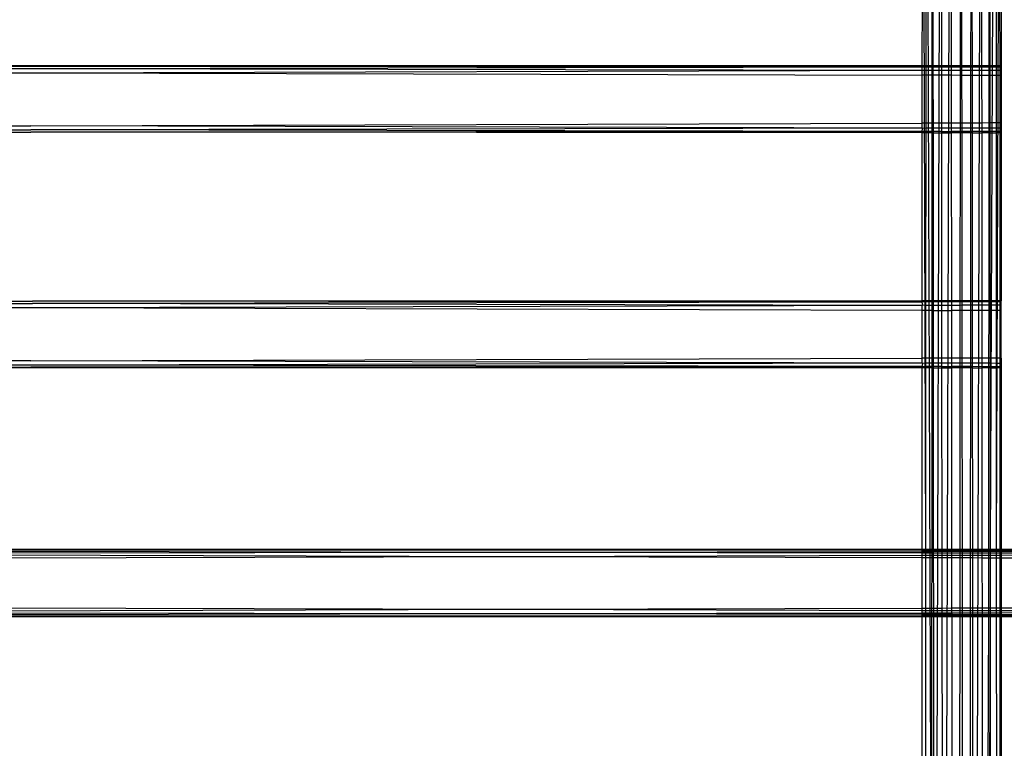
# Model space of a CAD drawing. Extents: x -54 to 54, y -35 to 26.
# Drawn here: x 46 to 48, y 4 to 6 of the extents above; entities that cross this region are included whole.
import ezdxf

# ---------------------------------------------------------------- set-up
doc = ezdxf.new("R2010")
doc.units = 0
doc.header["$MEASUREMENT"] = 0
doc.layers.get('0').update_dxf_attribs({"linetype": 'CONTINUOUS'})

msp = doc.modelspace()

# ---------------------------------------------------------------- linework, layer by layer
for p, q in [((48.0349, 6.8514), (48.0417, 4.7013)), ((48.0424, 6.8514), (48.0526, 3.7888)), ((48.0702, 6.8514), (48.0576, 2.4513)), ((48.0883, 6.8514), (48.0741, 1.9763)), ((48.1452, 6.8514), (48.131, 1.9763)), ((48.1799, 6.8513), (48.1732, 4.7013)), ((48.1672, 5.9519), (48.1618, 4.7013)), ((48.0355, 5.7725), (48.0348, 5.6013)), ((48.042, 5.7726), (48.0419, 5.6013)), ((48.0536, 5.7729), (48.0536, 5.6013)), ((48.0554, 5.7729), (48.0555, 5.6013)), ((48.0711, 5.7733), (48.0712, 5.6013)), ((48.0892, 5.7737), (48.0894, 5.6013)), ((48.1062, 5.7741), (48.1061, 5.6013)), ((48.1087, 5.7742), (48.1088, 5.6013)), ((48.1256, 5.7746), (48.1255, 5.6013)), ((48.128, 5.7746), (48.1281, 5.6013)), ((48.1459, 5.775), (48.146, 5.6013)), ((48.1595, 5.7753), (48.1594, 5.6013)), ((48.1612, 5.7754), (48.1613, 5.6013)), ((48.1729, 5.7756), (48.1729, 5.6013)), ((48.1801, 5.6013), (48.18, 5.7758)), ((48.1823, 5.7759), (48.1824, 5.6013)), ((45.6176, 5.5998), (46.381, 5.6003)), ((45.6176, 5.5974), (46.3809, 5.5961)), ((45.6176, 5.5947), (46.3809, 5.5961)), ((45.6176, 5.5901), (46.3807, 5.588)), ((45.6176, 5.5859), (46.3807, 5.588)), ((45.6197, 5.6013), (46.381, 5.6003)), ((45.6197, 5.6013), (48.0326, 5.6013)), ((46.3807, 5.588), (48.0326, 5.5932)), ((46.3807, 5.588), (48.0348, 5.5834)), ((46.3809, 5.5961), (48.0326, 5.5993)), ((46.3809, 5.5961), (48.0326, 5.5932)), ((46.381, 5.6003), (48.0326, 5.6013)), ((46.381, 5.6003), (48.0326, 5.5993)), ((48.0326, 5.6013), (48.0348, 5.6013)), ((48.0326, 5.5993), (48.0348, 5.5993)), ((48.0326, 5.5932), (48.0348, 5.5932)), ((48.0348, 5.6013), (48.0419, 5.6013)), ((48.0348, 5.6013), (48.0348, 5.5993)), ((48.0348, 5.5993), (48.0419, 5.5993)), ((48.0348, 5.5993), (48.0348, 5.5932)), ((48.0348, 5.5932), (48.0419, 5.5932)), ((48.0348, 5.5932), (48.0348, 5.5834)), ((48.0419, 5.6013), (48.0419, 5.5993)), ((48.0419, 5.6013), (48.0536, 5.6013)), ((48.0419, 5.5993), (48.0419, 5.5932)), ((48.0419, 5.5993), (48.0536, 5.5993)), ((48.0419, 5.5932), (48.0419, 5.5834)), ((48.0419, 5.5932), (48.0536, 5.5932)), ((48.0536, 5.5932), (48.0535, 5.5834)), ((48.0536, 5.6013), (48.0555, 5.6013)), ((48.0536, 5.6013), (48.0536, 5.5993)), ((48.0536, 5.5993), (48.0555, 5.5993)), ((48.0536, 5.5993), (48.0536, 5.5932)), ((48.0536, 5.5932), (48.0555, 5.5932)), ((48.0555, 5.6013), (48.0555, 5.5993)), ((48.0555, 5.6013), (48.0712, 5.6013)), ((48.0555, 5.5993), (48.0555, 5.5932)), ((48.0555, 5.5993), (48.0712, 5.5993)), ((48.0555, 5.5932), (48.0555, 5.5834)), ((48.0555, 5.5932), (48.0712, 5.5931)), ((48.0712, 5.6013), (48.0712, 5.5993)), ((48.0712, 5.6013), (48.0894, 5.6013)), ((48.0712, 5.5993), (48.0712, 5.5931)), ((48.0712, 5.5993), (48.0894, 5.5993)), ((48.0712, 5.5931), (48.0712, 5.5833)), ((48.0712, 5.5931), (48.0894, 5.5931)), ((48.0894, 5.6013), (48.1061, 5.6013)), ((48.0894, 5.6013), (48.0894, 5.5993)), ((48.0894, 5.5993), (48.1061, 5.5992)), ((48.0894, 5.5993), (48.0894, 5.5931)), ((48.0894, 5.5931), (48.1061, 5.5931)), ((48.0894, 5.5931), (48.0894, 5.5833)), ((48.1061, 5.5931), (48.106, 5.5832)), ((48.1061, 5.6013), (48.1088, 5.6013)), ((48.1061, 5.6013), (48.1061, 5.5992)), ((48.1061, 5.5992), (48.1088, 5.5992)), ((48.1061, 5.5992), (48.1061, 5.5931)), ((48.1061, 5.5931), (48.1088, 5.5931)), ((48.1088, 5.6013), (48.1255, 5.6013)), ((48.1088, 5.6013), (48.1088, 5.5992)), ((48.1088, 5.5992), (48.1255, 5.5992)), ((48.1088, 5.5992), (48.1088, 5.5931)), ((48.1088, 5.5931), (48.1255, 5.5931)), ((48.1088, 5.5931), (48.1088, 5.5832)), ((48.1255, 5.6013), (48.1281, 5.6013)), ((48.1255, 5.6013), (48.1255, 5.5992)), ((48.1255, 5.5992), (48.1281, 5.5992)), ((48.1255, 5.5992), (48.1255, 5.5931)), ((48.1255, 5.5931), (48.1281, 5.593)), ((48.1255, 5.5931), (48.1255, 5.5832)), ((48.1281, 5.6013), (48.1281, 5.5992)), ((48.1281, 5.6013), (48.146, 5.6013)), ((48.1281, 5.5992), (48.1281, 5.593)), ((48.1281, 5.5992), (48.146, 5.5992)), ((48.1281, 5.593), (48.1281, 5.5832)), ((48.1281, 5.593), (48.146, 5.593)), ((48.146, 5.6013), (48.1594, 5.6013)), ((48.146, 5.6013), (48.146, 5.5992)), ((48.146, 5.5992), (48.1594, 5.5992)), ((48.146, 5.5992), (48.146, 5.593)), ((48.146, 5.593), (48.1594, 5.593)), ((48.146, 5.593), (48.146, 5.5831)), ((48.1594, 5.6013), (48.1613, 5.6013)), ((48.1594, 5.6013), (48.1594, 5.5992)), ((48.1594, 5.5992), (48.1613, 5.5992)), ((48.1594, 5.5992), (48.1594, 5.593)), ((48.1594, 5.593), (48.1613, 5.593)), ((48.1594, 5.593), (48.1594, 5.5831)), ((48.1613, 5.6013), (48.1613, 5.5992)), ((48.1613, 5.6013), (48.1729, 5.6013)), ((48.1613, 5.5992), (48.1613, 5.593)), ((48.1613, 5.5992), (48.1729, 5.5992)), ((48.1613, 5.593), (48.1613, 5.5831)), ((48.1613, 5.593), (48.1729, 5.593)), ((48.1729, 5.6013), (48.1801, 5.6013)), ((48.1729, 5.6013), (48.1729, 5.5992)), ((48.1729, 5.5992), (48.1801, 5.5992)), ((48.1729, 5.5992), (48.1729, 5.593)), ((48.1729, 5.593), (48.1801, 5.593)), ((48.1729, 5.593), (48.1729, 5.583)), ((48.1801, 5.6013), (48.1824, 5.6013)), ((48.1801, 5.5992), (48.1801, 5.6013)), ((48.1801, 5.5992), (48.1824, 5.5992)), ((48.1801, 5.593), (48.1801, 5.5992)), ((48.1801, 5.593), (48.1824, 5.593)), ((48.1801, 5.583), (48.1801, 5.593)), ((48.1824, 5.6013), (48.1824, 5.5992)), ((48.1824, 5.5992), (48.1824, 5.593)), ((48.1824, 5.593), (48.1824, 5.583)), ((48.0419, 5.5834), (48.0348, 5.5834)), ((48.0348, 5.5834), (48.0348, 5.4942)), ((48.0419, 5.5834), (48.0419, 5.4942)), ((48.0535, 5.5834), (48.0419, 5.5834)), ((48.0555, 5.5834), (48.0535, 5.5834)), ((48.0535, 5.5834), (48.0535, 5.4943)), ((48.0555, 5.5834), (48.0556, 5.4943)), ((48.0712, 5.5833), (48.0555, 5.5834)), ((48.0712, 5.5833), (48.0713, 5.4943)), ((48.0894, 5.5833), (48.0712, 5.5833)), ((48.106, 5.5832), (48.0894, 5.5833)), ((48.0894, 5.5833), (48.0895, 5.4944)), ((48.1088, 5.5832), (48.106, 5.5832)), ((48.106, 5.5832), (48.106, 5.4944)), ((48.1255, 5.5832), (48.1088, 5.5832)), ((48.1088, 5.5832), (48.1089, 5.4944)), ((48.1255, 5.5832), (48.1254, 5.4945)), ((48.1281, 5.5832), (48.1255, 5.5832)), ((48.1281, 5.5832), (48.1282, 5.4945)), ((48.146, 5.5831), (48.1281, 5.5832)), ((48.1594, 5.5831), (48.146, 5.5831)), ((48.146, 5.5831), (48.1461, 5.4945)), ((48.1594, 5.5831), (48.1593, 5.4946)), ((48.1613, 5.5831), (48.1594, 5.5831)), ((48.1613, 5.5831), (48.1614, 5.4946)), ((48.1729, 5.583), (48.1613, 5.5831)), ((48.1801, 5.583), (48.1729, 5.583)), ((48.1729, 5.583), (48.1729, 5.4946)), ((48.1824, 5.583), (48.1801, 5.583)), ((48.1801, 5.4946), (48.1801, 5.583)), ((48.1824, 5.583), (48.1824, 5.4946)), ((46.378, 5.4896), (48.0348, 5.4942)), ((48.0419, 5.4942), (48.0348, 5.4942)), ((48.0348, 5.4942), (48.0348, 5.4851)), ((48.0535, 5.4943), (48.0419, 5.4942)), ((48.0419, 5.4942), (48.0419, 5.4851)), ((48.0556, 5.4943), (48.0535, 5.4943)), ((48.0535, 5.4943), (48.0535, 5.4851)), ((48.0556, 5.4943), (48.0556, 5.485)), ((48.0713, 5.4943), (48.0556, 5.4943)), ((48.0895, 5.4944), (48.0713, 5.4943)), ((48.0713, 5.4943), (48.0713, 5.485)), ((48.106, 5.4944), (48.0895, 5.4944)), ((48.0895, 5.4944), (48.0895, 5.485)), ((48.1089, 5.4944), (48.106, 5.4944)), ((48.106, 5.4944), (48.106, 5.4849)), ((48.1254, 5.4945), (48.1089, 5.4944)), ((48.1089, 5.4944), (48.1089, 5.4849)), ((48.1282, 5.4945), (48.1254, 5.4945)), ((48.1254, 5.4945), (48.1254, 5.4849)), ((48.1282, 5.4945), (48.1282, 5.4848)), ((48.1461, 5.4945), (48.1282, 5.4945)), ((48.1593, 5.4946), (48.1461, 5.4945)), ((48.1461, 5.4945), (48.1461, 5.4848)), ((48.1614, 5.4946), (48.1593, 5.4946)), ((48.1593, 5.4946), (48.1593, 5.4848)), ((48.1614, 5.4946), (48.1614, 5.4848)), ((48.1729, 5.4946), (48.1614, 5.4946)), ((48.1801, 5.4946), (48.1729, 5.4946)), ((48.1729, 5.4946), (48.1729, 5.4847)), ((48.1824, 5.4946), (48.1801, 5.4946)), ((48.1801, 5.4847), (48.1801, 5.4946)), ((48.1824, 5.4946), (48.1824, 5.4847)), ((45.6176, 5.4917), (46.378, 5.4896)), ((45.6176, 5.4875), (46.378, 5.4896)), ((45.6176, 5.4829), (46.3778, 5.4816)), ((45.6176, 5.4803), (46.3778, 5.4816)), ((45.6176, 5.4778), (46.3776, 5.4774)), ((48.0326, 5.4787), (46.3776, 5.4774)), ((48.0348, 5.4764), (46.3776, 5.4774)), ((48.0326, 5.4851), (46.3778, 5.4816)), ((48.0326, 5.4787), (46.3778, 5.4816)), ((48.0326, 5.4851), (46.378, 5.4896)), ((48.0348, 5.4851), (48.0326, 5.4851)), ((48.0348, 5.4787), (48.0326, 5.4787)), ((48.0356, 5.4844), (48.0348, 5.4851)), ((48.0356, 5.4844), (48.0348, 5.4787)), ((48.0419, 5.4787), (48.0348, 5.4787)), ((48.0348, 5.4787), (48.0348, 5.4764)), ((48.0419, 5.4764), (48.0348, 5.4764)), ((48.0348, 5.4764), (48.0348, 5.1637)), ((48.0419, 5.4851), (48.0356, 5.4844)), ((48.0419, 5.4764), (48.0418, 5.1637)), ((48.0419, 5.4851), (48.0419, 5.4787)), ((48.0535, 5.4851), (48.0419, 5.4851)), ((48.0419, 5.4787), (48.0419, 5.4764)), ((48.0535, 5.4787), (48.0419, 5.4787)), ((48.0535, 5.4764), (48.0419, 5.4764)), ((48.0535, 5.4764), (48.0533, 5.1638)), ((48.0556, 5.485), (48.0535, 5.4851)), ((48.0535, 5.4851), (48.0535, 5.4787)), ((48.0556, 5.4787), (48.0535, 5.4787)), ((48.0535, 5.4787), (48.0535, 5.4764)), ((48.0556, 5.4764), (48.0535, 5.4764)), ((48.0556, 5.485), (48.0556, 5.4787)), ((48.0713, 5.485), (48.0556, 5.485)), ((48.0556, 5.4787), (48.0556, 5.4764)), ((48.0713, 5.4786), (48.0556, 5.4787)), ((48.0556, 5.4764), (48.0558, 5.1638)), ((48.0556, 5.4764), (48.0713, 5.4764)), ((48.0713, 5.485), (48.0713, 5.4786)), ((48.0895, 5.485), (48.0713, 5.485)), ((48.0713, 5.4786), (48.0713, 5.4764)), ((48.0713, 5.4786), (48.0895, 5.4786)), ((48.0713, 5.4764), (48.0716, 5.1638)), ((48.0713, 5.4764), (48.0895, 5.4764)), ((48.106, 5.4849), (48.0895, 5.485)), ((48.0895, 5.485), (48.0895, 5.4786)), ((48.106, 5.4786), (48.0895, 5.4786)), ((48.0895, 5.4786), (48.0895, 5.4764)), ((48.106, 5.4764), (48.0895, 5.4764)), ((48.0895, 5.4764), (48.0898, 5.1638)), ((48.106, 5.4764), (48.1057, 5.1638)), ((48.1089, 5.4849), (48.106, 5.4849)), ((48.106, 5.4849), (48.106, 5.4786)), ((48.1089, 5.4786), (48.106, 5.4786)), ((48.106, 5.4786), (48.106, 5.4764)), ((48.1089, 5.4764), (48.106, 5.4764)), ((48.1254, 5.4849), (48.1089, 5.4849)), ((48.1089, 5.4849), (48.1089, 5.4786)), ((48.1254, 5.4786), (48.1089, 5.4786)), ((48.1089, 5.4786), (48.1089, 5.4764)), ((48.1254, 5.4764), (48.1089, 5.4764)), ((48.1089, 5.4764), (48.1092, 5.1638)), ((48.1254, 5.4764), (48.1251, 5.1638)), ((48.1282, 5.4848), (48.1254, 5.4849)), ((48.1254, 5.4849), (48.1254, 5.4786)), ((48.1282, 5.4786), (48.1254, 5.4786)), ((48.1254, 5.4786), (48.1254, 5.4764)), ((48.1282, 5.4764), (48.1254, 5.4764)), ((48.1282, 5.4848), (48.1282, 5.4786)), ((48.1461, 5.4848), (48.1282, 5.4848)), ((48.1282, 5.4786), (48.1282, 5.4764)), ((48.1461, 5.4785), (48.1282, 5.4786)), ((48.1282, 5.4764), (48.1285, 5.1638)), ((48.1282, 5.4764), (48.1461, 5.4763)), ((48.1593, 5.4848), (48.1461, 5.4848)), ((48.1461, 5.4848), (48.1461, 5.4785)), ((48.1593, 5.4785), (48.1461, 5.4785)), ((48.1461, 5.4785), (48.1461, 5.4763)), ((48.1593, 5.4763), (48.1461, 5.4763)), ((48.1461, 5.4763), (48.1463, 5.1638)), ((48.1593, 5.4763), (48.1591, 5.1638)), ((48.1614, 5.4848), (48.1593, 5.4848)), ((48.1593, 5.4848), (48.1593, 5.4785)), ((48.1614, 5.4785), (48.1593, 5.4785)), ((48.1593, 5.4785), (48.1593, 5.4763)), ((48.1614, 5.4763), (48.1593, 5.4763)), ((48.1614, 5.4848), (48.1614, 5.4785)), ((48.1729, 5.4847), (48.1614, 5.4848)), ((48.1614, 5.4785), (48.1614, 5.4763)), ((48.173, 5.4785), (48.1614, 5.4785)), ((48.1614, 5.4763), (48.1615, 5.1638)), ((48.1614, 5.4763), (48.173, 5.4763)), ((48.1801, 5.4847), (48.1729, 5.4847)), ((48.1729, 5.4847), (48.173, 5.4785)), ((48.1801, 5.4785), (48.173, 5.4785)), ((48.173, 5.4785), (48.173, 5.4763)), ((48.1801, 5.4763), (48.173, 5.4763)), ((48.173, 5.4763), (48.1731, 5.1638)), ((48.1824, 5.4847), (48.1801, 5.4847)), ((48.1801, 5.4785), (48.1801, 5.4847)), ((48.1824, 5.4785), (48.1801, 5.4785)), ((48.1801, 5.4763), (48.1801, 5.4785)), ((48.1824, 5.4763), (48.1801, 5.4763)), ((48.1801, 5.1638), (48.1801, 5.4763)), ((48.1824, 5.4847), (48.1824, 5.4785)), ((48.1824, 5.4785), (48.1824, 5.4763)), ((48.1824, 5.4763), (48.1824, 5.1638)), ((48.0348, 5.1637), (46.381, 5.1628)), ((48.0418, 5.1637), (48.0348, 5.1637)), ((48.0348, 5.1637), (48.0348, 5.1614)), ((48.0533, 5.1638), (48.0418, 5.1637)), ((48.0418, 5.1637), (48.0418, 5.1615)), ((48.0558, 5.1638), (48.0533, 5.1638)), ((48.0533, 5.1638), (48.0533, 5.1615)), ((48.0558, 5.1638), (48.0558, 5.1615)), ((48.0716, 5.1638), (48.0558, 5.1638)), ((48.0716, 5.1638), (48.0716, 5.1615)), ((48.0898, 5.1638), (48.0716, 5.1638)), ((48.1057, 5.1638), (48.0898, 5.1638)), ((48.0898, 5.1638), (48.0898, 5.1615)), ((48.1092, 5.1638), (48.1057, 5.1638)), ((48.1057, 5.1638), (48.1057, 5.1616)), ((48.1251, 5.1638), (48.1092, 5.1638)), ((48.1092, 5.1638), (48.1092, 5.1616)), ((48.1285, 5.1638), (48.1251, 5.1638)), ((48.1251, 5.1638), (48.1251, 5.1616)), ((48.1285, 5.1638), (48.1285, 5.1616)), ((48.1463, 5.1638), (48.1285, 5.1638)), ((48.1591, 5.1638), (48.1463, 5.1638)), ((48.1463, 5.1638), (48.1463, 5.1616)), ((48.1615, 5.1638), (48.1591, 5.1638)), ((48.1591, 5.1638), (48.1591, 5.1617)), ((48.1615, 5.1638), (48.1615, 5.1617)), ((48.1731, 5.1638), (48.1615, 5.1638)), ((48.1801, 5.1638), (48.1731, 5.1638)), ((48.1731, 5.1638), (48.1731, 5.1617)), ((48.1824, 5.1638), (48.1801, 5.1638)), ((48.1801, 5.1617), (48.1801, 5.1638)), ((48.1824, 5.1617), (48.1824, 5.1638)), ((45.6176, 5.1623), (46.381, 5.1628)), ((45.6176, 5.1599), (46.3809, 5.1586)), ((45.6176, 5.1572), (46.3809, 5.1586)), ((46.3807, 5.1505), (45.6176, 5.1526)), ((46.3807, 5.1505), (45.6176, 5.1484)), ((48.0327, 5.155), (46.3807, 5.1505)), ((48.0348, 5.1459), (46.3807, 5.1505)), ((48.0327, 5.1614), (46.3809, 5.1586)), ((48.0327, 5.155), (46.3809, 5.1586)), ((48.0327, 5.1614), (46.381, 5.1628)), ((48.0348, 5.1614), (48.0327, 5.1614)), ((48.0348, 5.155), (48.0327, 5.155)), ((48.0348, 5.1459), (48.0347, 5.0567)), ((48.0418, 5.1615), (48.0348, 5.1614)), ((48.0348, 5.1614), (48.0357, 5.1557)), ((48.0357, 5.1557), (48.0348, 5.155)), ((48.0348, 5.155), (48.0348, 5.1459)), ((48.0418, 5.1459), (48.0348, 5.1459)), ((48.0418, 5.1551), (48.0357, 5.1557)), ((48.0418, 5.1615), (48.0418, 5.1551)), ((48.0533, 5.1615), (48.0418, 5.1615)), ((48.0418, 5.1551), (48.0418, 5.1459)), ((48.0533, 5.1551), (48.0418, 5.1551)), ((48.0418, 5.1459), (48.0418, 5.0567)), ((48.0533, 5.1459), (48.0418, 5.1459)), ((48.0558, 5.1615), (48.0533, 5.1615)), ((48.0533, 5.1615), (48.0533, 5.1551)), ((48.0558, 5.1551), (48.0533, 5.1551)), ((48.0533, 5.1551), (48.0533, 5.1459)), ((48.0558, 5.1459), (48.0533, 5.1459)), ((48.0533, 5.1459), (48.0533, 5.0568)), ((48.0558, 5.1615), (48.0558, 5.1551)), ((48.0716, 5.1615), (48.0558, 5.1615)), ((48.0558, 5.1551), (48.0558, 5.1459)), ((48.0716, 5.1551), (48.0558, 5.1551)), ((48.0558, 5.1459), (48.0559, 5.0568)), ((48.0558, 5.1459), (48.0716, 5.1458)), ((48.0716, 5.1615), (48.0716, 5.1551)), ((48.0898, 5.1615), (48.0716, 5.1615)), ((48.0898, 5.1552), (48.0716, 5.1551)), ((48.0716, 5.1551), (48.0716, 5.1458)), ((48.0716, 5.1458), (48.0716, 5.0568)), ((48.0716, 5.1458), (48.0898, 5.1458)), ((48.1057, 5.1616), (48.0898, 5.1615)), ((48.0898, 5.1615), (48.0898, 5.1552)), ((48.1057, 5.1552), (48.0898, 5.1552)), ((48.0898, 5.1552), (48.0898, 5.1458)), ((48.1057, 5.1457), (48.0898, 5.1458)), ((48.0898, 5.1458), (48.0898, 5.0569)), ((48.1057, 5.1457), (48.1056, 5.0569)), ((48.1092, 5.1616), (48.1057, 5.1616)), ((48.1057, 5.1616), (48.1057, 5.1552)), ((48.1092, 5.1553), (48.1057, 5.1552)), ((48.1057, 5.1552), (48.1057, 5.1457)), ((48.1092, 5.1457), (48.1057, 5.1457)), ((48.1251, 5.1616), (48.1092, 5.1616)), ((48.1092, 5.1616), (48.1092, 5.1553)), ((48.1251, 5.1553), (48.1092, 5.1553)), ((48.1092, 5.1553), (48.1092, 5.1457)), ((48.1251, 5.1457), (48.1092, 5.1457)), ((48.1092, 5.1457), (48.1093, 5.0569)), ((48.1251, 5.1457), (48.125, 5.057)), ((48.1285, 5.1616), (48.1251, 5.1616)), ((48.1251, 5.1616), (48.1251, 5.1553)), ((48.1285, 5.1553), (48.1251, 5.1553)), ((48.1251, 5.1553), (48.1251, 5.1457)), ((48.1285, 5.1457), (48.1251, 5.1457)), ((48.1285, 5.1616), (48.1285, 5.1553)), ((48.1463, 5.1616), (48.1285, 5.1616)), ((48.1463, 5.1554), (48.1285, 5.1553)), ((48.1285, 5.1553), (48.1285, 5.1457)), ((48.1285, 5.1457), (48.1285, 5.057)), ((48.1463, 5.1456), (48.1285, 5.1457)), ((48.1591, 5.1617), (48.1463, 5.1616)), ((48.1463, 5.1616), (48.1463, 5.1554)), ((48.1591, 5.1554), (48.1463, 5.1554)), ((48.1463, 5.1554), (48.1463, 5.1456)), ((48.1591, 5.1456), (48.1463, 5.1456)), ((48.1463, 5.1456), (48.1464, 5.057)), ((48.1591, 5.1456), (48.159, 5.0571)), ((48.1615, 5.1617), (48.1591, 5.1617)), ((48.1591, 5.1617), (48.1591, 5.1554)), ((48.1615, 5.1554), (48.1591, 5.1554)), ((48.1591, 5.1554), (48.1591, 5.1456)), ((48.1615, 5.1456), (48.1591, 5.1456)), ((48.1615, 5.1617), (48.1615, 5.1554)), ((48.1731, 5.1617), (48.1615, 5.1617)), ((48.1615, 5.1554), (48.1615, 5.1456)), ((48.1731, 5.1554), (48.1615, 5.1554)), ((48.1615, 5.1456), (48.1616, 5.0571)), ((48.1731, 5.1455), (48.1615, 5.1456)), ((48.1801, 5.1617), (48.1731, 5.1617)), ((48.1731, 5.1617), (48.1731, 5.1554)), ((48.1801, 5.1554), (48.1731, 5.1554)), ((48.1731, 5.1554), (48.1731, 5.1455)), ((48.1801, 5.1455), (48.1731, 5.1455)), ((48.1731, 5.1455), (48.1731, 5.0571)), ((48.1824, 5.1617), (48.1801, 5.1617)), ((48.1801, 5.1554), (48.1801, 5.1617)), ((48.1824, 5.1555), (48.1801, 5.1554)), ((48.1801, 5.1455), (48.1801, 5.1554)), ((48.1824, 5.1455), (48.1801, 5.1455)), ((48.1801, 5.0571), (48.1801, 5.1455)), ((48.1824, 5.1555), (48.1824, 5.1617)), ((48.1824, 5.1455), (48.1824, 5.1555)), ((48.1824, 5.0571), (48.1824, 5.1455)), ((46.378, 5.0521), (45.6176, 5.0542)), ((46.378, 5.0521), (48.0347, 5.0567)), ((48.0418, 5.0567), (48.0347, 5.0567)), ((48.0347, 5.0567), (48.0347, 5.0476)), ((48.0533, 5.0568), (48.0418, 5.0567)), ((48.0418, 5.0567), (48.0418, 5.0476)), ((48.0559, 5.0568), (48.0533, 5.0568)), ((48.0533, 5.0568), (48.0533, 5.0476)), ((48.0559, 5.0568), (48.0559, 5.0475)), ((48.0716, 5.0568), (48.0559, 5.0568)), ((48.0898, 5.0569), (48.0716, 5.0568)), ((48.0716, 5.0568), (48.0716, 5.0475)), ((48.1056, 5.0569), (48.0898, 5.0569)), ((48.0898, 5.0569), (48.0899, 5.0475)), ((48.1093, 5.0569), (48.1056, 5.0569)), ((48.1056, 5.0569), (48.1056, 5.0474)), ((48.125, 5.057), (48.1093, 5.0569)), ((48.1093, 5.0569), (48.1093, 5.0474)), ((48.1285, 5.057), (48.125, 5.057)), ((48.125, 5.057), (48.125, 5.0474)), ((48.1285, 5.057), (48.1286, 5.0473)), ((48.1464, 5.057), (48.1285, 5.057)), ((48.159, 5.0571), (48.1464, 5.057)), ((48.1464, 5.057), (48.1464, 5.0473)), ((48.1616, 5.0571), (48.159, 5.0571)), ((48.159, 5.0571), (48.159, 5.0473)), ((48.1616, 5.0571), (48.1616, 5.0473)), ((48.1731, 5.0571), (48.1616, 5.0571)), ((48.1801, 5.0571), (48.1731, 5.0571)), ((48.1731, 5.0571), (48.1731, 5.0472)), ((48.1824, 5.0571), (48.1801, 5.0571)), ((48.1801, 5.0472), (48.1801, 5.0571)), ((48.1824, 5.0571), (48.1824, 5.0472)), ((46.378, 5.0521), (45.6176, 5.05)), ((46.3778, 5.0441), (45.6176, 5.0454)), ((46.3778, 5.0441), (45.6176, 5.0428)), ((46.3776, 5.0399), (45.6199, 5.0388)), ((48.0327, 5.0389), (45.6199, 5.0388)), ((48.0327, 5.0412), (46.3776, 5.0399)), ((48.0327, 5.0389), (46.3776, 5.0399)), ((48.0327, 5.0476), (46.3778, 5.0441)), ((48.0327, 5.0412), (46.3778, 5.0441)), ((48.0327, 5.0476), (46.378, 5.0521)), ((48.0347, 5.0476), (48.0327, 5.0476)), ((48.0347, 5.0412), (48.0327, 5.0412)), ((48.0347, 5.0389), (48.0327, 5.0389)), ((48.0357, 5.0469), (48.0347, 5.0476)), ((48.0357, 5.0469), (48.0347, 5.0412)), ((48.0357, 5.0409), (48.0347, 5.0412)), ((48.0357, 5.0409), (48.0347, 5.0389)), ((48.0418, 5.0389), (48.0347, 5.0389)), ((48.0347, 5.0389), (48.0347, 4.7013)), ((48.0418, 5.0476), (48.0357, 5.0469)), ((48.0418, 5.0412), (48.0357, 5.0409)), ((48.0418, 5.0389), (48.0417, 4.7013)), ((48.0418, 5.0476), (48.0418, 5.0412)), ((48.0533, 5.0476), (48.0418, 5.0476)), ((48.0418, 5.0412), (48.0418, 5.0389)), ((48.0533, 5.0412), (48.0418, 5.0412)), ((48.0533, 5.0389), (48.0418, 5.0389)), ((48.0533, 5.0389), (48.0531, 4.7013)), ((48.0559, 5.0475), (48.0533, 5.0476)), ((48.0533, 5.0476), (48.0533, 5.0412)), ((48.0559, 5.0412), (48.0533, 5.0412)), ((48.0533, 5.0412), (48.0533, 5.0389)), ((48.0559, 5.0389), (48.0533, 5.0389)), ((48.0559, 5.0475), (48.0559, 5.0412)), ((48.0716, 5.0475), (48.0559, 5.0475)), ((48.0559, 5.0412), (48.0559, 5.0389)), ((48.0716, 5.0411), (48.0559, 5.0412)), ((48.0559, 5.0389), (48.0561, 4.7013)), ((48.0559, 5.0389), (48.0716, 5.0389)), ((48.0716, 5.0475), (48.0716, 5.0411)), ((48.0899, 5.0475), (48.0716, 5.0475)), ((48.0716, 5.0411), (48.0716, 5.0389)), ((48.0716, 5.0411), (48.0899, 5.0411)), ((48.0716, 5.0389), (48.0719, 4.7013)), ((48.0716, 5.0389), (48.0899, 5.0389)), ((48.1056, 5.0474), (48.0899, 5.0475)), ((48.0899, 5.0475), (48.0899, 5.0411)), ((48.1056, 5.0411), (48.0899, 5.0411)), ((48.0899, 5.0411), (48.0899, 5.0389)), ((48.1056, 5.0389), (48.0899, 5.0389)), ((48.0899, 5.0389), (48.0901, 4.7013)), ((48.1056, 5.0389), (48.1053, 4.7013)), ((48.1093, 5.0474), (48.1056, 5.0474)), ((48.1056, 5.0474), (48.1056, 5.0411)), ((48.1093, 5.0411), (48.1056, 5.0411)), ((48.1056, 5.0411), (48.1056, 5.0389)), ((48.1093, 5.0389), (48.1056, 5.0389)), ((48.125, 5.0474), (48.1093, 5.0474)), ((48.1093, 5.0474), (48.1093, 5.0411)), ((48.125, 5.0411), (48.1093, 5.0411)), ((48.1093, 5.0411), (48.1093, 5.0389)), ((48.125, 5.0389), (48.1093, 5.0389)), ((48.1093, 5.0389), (48.1096, 4.7013)), ((48.125, 5.0389), (48.1247, 4.7013)), ((48.1286, 5.0473), (48.125, 5.0474)), ((48.125, 5.0474), (48.125, 5.0411)), ((48.1286, 5.0411), (48.125, 5.0411)), ((48.125, 5.0411), (48.125, 5.0389)), ((48.1286, 5.0389), (48.125, 5.0389)), ((48.1286, 5.0473), (48.1286, 5.0411)), ((48.1464, 5.0473), (48.1286, 5.0473)), ((48.1286, 5.0411), (48.1286, 5.0389)), ((48.1464, 5.041), (48.1286, 5.0411)), ((48.1286, 5.0389), (48.1288, 4.7013)), ((48.1286, 5.0389), (48.1464, 5.0388)), ((48.159, 5.0473), (48.1464, 5.0473)), ((48.1464, 5.0473), (48.1464, 5.041)), ((48.159, 5.041), (48.1464, 5.041)), ((48.1464, 5.041), (48.1464, 5.0388)), ((48.159, 5.0388), (48.1464, 5.0388)), ((48.1464, 5.0388), (48.1466, 4.7013)), ((48.159, 5.0388), (48.1588, 4.7013)), ((48.1616, 5.0473), (48.159, 5.0473)), ((48.159, 5.0473), (48.159, 5.041)), ((48.1616, 5.041), (48.159, 5.041)), ((48.159, 5.041), (48.159, 5.0388)), ((48.1616, 5.0388), (48.159, 5.0388)), ((48.1616, 5.0473), (48.1616, 5.041)), ((48.1731, 5.0472), (48.1616, 5.0473)), ((48.1616, 5.041), (48.1616, 5.0388)), ((48.1731, 5.041), (48.1616, 5.041)), ((48.1616, 5.0388), (48.1618, 4.7013)), ((48.1616, 5.0388), (48.1731, 5.0388)), ((48.1801, 5.0472), (48.1731, 5.0472)), ((48.1731, 5.0472), (48.1731, 5.041)), ((48.1801, 5.041), (48.1731, 5.041)), ((48.1731, 5.041), (48.1731, 5.0388)), ((48.1801, 5.0388), (48.1731, 5.0388)), ((48.1731, 5.0388), (48.1732, 4.7013)), ((48.1824, 5.0472), (48.1801, 5.0472)), ((48.1801, 5.041), (48.1801, 5.0472)), ((48.1824, 5.041), (48.1801, 5.041)), ((48.1801, 5.0388), (48.1801, 5.041)), ((48.1824, 5.0388), (48.1801, 5.0388)), ((48.1802, 4.7013), (48.1801, 5.0388)), ((48.1824, 5.0388), (48.1821, 4.7013)), ((48.1824, 5.0472), (48.1824, 5.041)), ((48.1824, 5.041), (48.1824, 5.0388)), ((45.6177, 4.6834), (47.2731, 4.688)), ((45.6196, 4.7013), (47.2735, 4.7003)), ((45.6196, 4.7013), (48.0347, 4.7013)), ((45.6196, 4.6993), (47.2735, 4.7003)), ((45.6196, 4.6993), (47.2734, 4.6961)), ((45.6196, 4.6932), (47.2734, 4.6961)), ((45.6196, 4.6932), (47.2731, 4.688)), ((47.2731, 4.688), (48.0347, 4.6901)), ((47.2731, 4.688), (48.0347, 4.6859)), ((47.2734, 4.6961), (48.0347, 4.6974)), ((47.2734, 4.6961), (48.0347, 4.6948)), ((47.2735, 4.7003), (48.0347, 4.6998)), ((48.0347, 4.7013), (48.0347, 4.6998)), ((48.0347, 4.7013), (48.0417, 4.7013)), ((48.0347, 4.6998), (48.0347, 4.6974)), ((48.0347, 4.6998), (48.0417, 4.6998)), ((48.0347, 4.6974), (48.0347, 4.6948)), ((48.0347, 4.6974), (48.0417, 4.6974)), ((48.0347, 4.6948), (48.0347, 4.6901)), ((48.0347, 4.6948), (48.0417, 4.6948)), ((48.0347, 4.6901), (48.0347, 4.6859)), ((48.0347, 4.6901), (48.0417, 4.6901)), ((48.0417, 4.7013), (48.0417, 4.6998)), ((48.0417, 4.7013), (48.0531, 4.7013)), ((48.0417, 4.6998), (48.0417, 4.6974)), ((48.0417, 4.6998), (48.0531, 4.6998)), ((48.0417, 4.6974), (48.0417, 4.6948)), ((48.0417, 4.6974), (48.0531, 4.6974)), ((48.0417, 4.6948), (48.0417, 4.6901)), ((48.0417, 4.6948), (48.0531, 4.6947)), ((48.0417, 4.6901), (48.0531, 4.6902)), ((48.0417, 4.6901), (48.0417, 4.6859)), ((48.0531, 4.7013), (48.0561, 4.7013)), ((48.0531, 4.7013), (48.0531, 4.6998)), ((48.0531, 4.6998), (48.0561, 4.6998)), ((48.0531, 4.6998), (48.0531, 4.6974)), ((48.0531, 4.6974), (48.0561, 4.6974)), ((48.0531, 4.6974), (48.0531, 4.6947)), ((48.0531, 4.6947), (48.0561, 4.6947)), ((48.0531, 4.6947), (48.0531, 4.6902)), ((48.0531, 4.6902), (48.0561, 4.6902)), ((48.0531, 4.6902), (48.0531, 4.6859)), ((48.0561, 4.7013), (48.0561, 4.6998)), ((48.0561, 4.7013), (48.0719, 4.7013)), ((48.0561, 4.6998), (48.0561, 4.6974)), ((48.0561, 4.6998), (48.0719, 4.6998)), ((48.0561, 4.6974), (48.0719, 4.6975)), ((48.0561, 4.6974), (48.0561, 4.6947)), ((48.0561, 4.6947), (48.0561, 4.6902)), ((48.0561, 4.6947), (48.0719, 4.6947)), ((48.0561, 4.6902), (48.0561, 4.6859)), ((48.0561, 4.6902), (48.0719, 4.6902)), ((48.0719, 4.7013), (48.0719, 4.6998)), ((48.0719, 4.7013), (48.0901, 4.7013)), ((48.0719, 4.6998), (48.0719, 4.6975)), ((48.0719, 4.6998), (48.0902, 4.6998)), ((48.0719, 4.6975), (48.0719, 4.6947)), ((48.0719, 4.6975), (48.0902, 4.6975)), ((48.0719, 4.6947), (48.0719, 4.6902)), ((48.0719, 4.6947), (48.0902, 4.6947)), ((48.0719, 4.6902), (48.0902, 4.6903)), ((48.0719, 4.6902), (48.0719, 4.6858)), ((48.0901, 4.7013), (48.1053, 4.7013)), ((48.0901, 4.7013), (48.0902, 4.6998)), ((48.0902, 4.6998), (48.1053, 4.6998)), ((48.0902, 4.6998), (48.0902, 4.6975)), ((48.0902, 4.6975), (48.1053, 4.6975)), ((48.0902, 4.6975), (48.0902, 4.6947)), ((48.0902, 4.6947), (48.1053, 4.6946)), ((48.0902, 4.6947), (48.0902, 4.6903)), ((48.0902, 4.6903), (48.1053, 4.6903)), ((48.0902, 4.6903), (48.0902, 4.6858)), ((48.1053, 4.7013), (48.1096, 4.7013)), ((48.1053, 4.7013), (48.1053, 4.6998)), ((48.1053, 4.6998), (48.1096, 4.6998)), ((48.1053, 4.6998), (48.1053, 4.6975)), ((48.1053, 4.6975), (48.1096, 4.6975)), ((48.1053, 4.6975), (48.1053, 4.6946)), ((48.1053, 4.6946), (48.1096, 4.6946)), ((48.1053, 4.6946), (48.1053, 4.6903)), ((48.1053, 4.6903), (48.1096, 4.6903)), ((48.1053, 4.6903), (48.1053, 4.6857)), ((48.1096, 4.7013), (48.1247, 4.7013)), ((48.1096, 4.7013), (48.1096, 4.6998)), ((48.1096, 4.6998), (48.1247, 4.6998)), ((48.1096, 4.6998), (48.1096, 4.6975)), ((48.1096, 4.6975), (48.1247, 4.6976)), ((48.1096, 4.6975), (48.1096, 4.6946)), ((48.1096, 4.6946), (48.1247, 4.6946)), ((48.1096, 4.6946), (48.1096, 4.6903)), ((48.1096, 4.6903), (48.1247, 4.6904)), ((48.1096, 4.6903), (48.1096, 4.6857)), ((48.1247, 4.7013), (48.1288, 4.7013)), ((48.1247, 4.7013), (48.1247, 4.6998)), ((48.1247, 4.6998), (48.1288, 4.6998)), ((48.1247, 4.6998), (48.1247, 4.6976)), ((48.1247, 4.6976), (48.1288, 4.6976)), ((48.1247, 4.6976), (48.1247, 4.6946)), ((48.1247, 4.6946), (48.1288, 4.6946)), ((48.1247, 4.6946), (48.1247, 4.6904)), ((48.1247, 4.6904), (48.1288, 4.6904)), ((48.1247, 4.6904), (48.1247, 4.6857)), ((48.1288, 4.7013), (48.1288, 4.6998)), ((48.1288, 4.7013), (48.1466, 4.7013)), ((48.1288, 4.6998), (48.1288, 4.6976)), ((48.1288, 4.6998), (48.1466, 4.6997)), ((48.1288, 4.6976), (48.1288, 4.6946)), ((48.1288, 4.6976), (48.1466, 4.6976)), ((48.1288, 4.6946), (48.1288, 4.6904)), ((48.1288, 4.6946), (48.1466, 4.6946)), ((48.1288, 4.6904), (48.1288, 4.6857)), ((48.1288, 4.6904), (48.1466, 4.6904)), ((48.1466, 4.7013), (48.1588, 4.7013)), ((48.1466, 4.7013), (48.1466, 4.6997)), ((48.1466, 4.6997), (48.1588, 4.6997)), ((48.1466, 4.6997), (48.1466, 4.6976)), ((48.1466, 4.6976), (48.1588, 4.6976)), ((48.1466, 4.6976), (48.1466, 4.6946)), ((48.1466, 4.6946), (48.1588, 4.6946)), ((48.1466, 4.6946), (48.1466, 4.6904)), ((48.1466, 4.6904), (48.1587, 4.6905)), ((48.1466, 4.6904), (48.1466, 4.6856)), ((48.1588, 4.6946), (48.1587, 4.6905)), ((48.1587, 4.6905), (48.1618, 4.6905)), ((48.1587, 4.6905), (48.1587, 4.6856)), ((48.1588, 4.7013), (48.1618, 4.7013)), ((48.1588, 4.7013), (48.1588, 4.6997)), ((48.1588, 4.6997), (48.1618, 4.6997)), ((48.1588, 4.6997), (48.1588, 4.6976)), ((48.1588, 4.6976), (48.1618, 4.6976)), ((48.1588, 4.6976), (48.1588, 4.6946)), ((48.1588, 4.6946), (48.1618, 4.6946)), ((48.1618, 4.7013), (48.1618, 4.6997)), ((48.1618, 4.7013), (48.1732, 4.7013)), ((48.1618, 4.6997), (48.1618, 4.6976)), ((48.1618, 4.6997), (48.1732, 4.6997)), ((48.1618, 4.6976), (48.1618, 4.6946)), ((48.1618, 4.6976), (48.1732, 4.6976)), ((48.1618, 4.6946), (48.1618, 4.6905)), ((48.1618, 4.6946), (48.1732, 4.6945)), ((48.1618, 4.6905), (48.1618, 4.6856)), ((48.1618, 4.6905), (48.1732, 4.6905)), ((48.1732, 4.7013), (48.1732, 4.6997)), ((48.1732, 4.7013), (48.1802, 4.7013)), ((48.1732, 4.6997), (48.1732, 4.6976)), ((48.1732, 4.6997), (48.1802, 4.6997)), ((48.1732, 4.6976), (48.1802, 4.6977)), ((48.1732, 4.6976), (48.1732, 4.6945)), ((48.1732, 4.6945), (48.1732, 4.6905)), ((48.1732, 4.6945), (48.1802, 4.6945)), ((48.1732, 4.6905), (48.1732, 4.6855)), ((48.1732, 4.6905), (48.1802, 4.6905)), ((48.1802, 4.7013), (48.1821, 4.7013)), ((48.1802, 4.6997), (48.1802, 4.7013)), ((48.1802, 4.6997), (48.1821, 4.6997)), ((48.1802, 4.6977), (48.1802, 4.6997)), ((48.1802, 4.6977), (48.1821, 4.6977)), ((48.1802, 4.6945), (48.1802, 4.6977)), ((48.1802, 4.6945), (48.1821, 4.6945)), ((48.1802, 4.6905), (48.1802, 4.6945)), ((48.1802, 4.6905), (48.1821, 4.6905)), ((48.1802, 4.6855), (48.1802, 4.6905)), ((48.1821, 4.6997), (49.0749, 4.7013)), ((48.1821, 4.7013), (49.0749, 4.7013)), ((48.1821, 4.7013), (48.1821, 4.6997)), ((48.1821, 4.6997), (49.0682, 4.6992)), ((48.1821, 4.6997), (48.1821, 4.6977)), ((48.1821, 4.6977), (49.0682, 4.6992)), ((48.1821, 4.6977), (48.1821, 4.6945)), ((48.1821, 4.6945), (49.062, 4.693)), ((48.1821, 4.6945), (48.1821, 4.6905)), ((48.1821, 4.6905), (49.062, 4.693)), ((48.1821, 4.6905), (48.1821, 4.6855)), ((48.0347, 4.6859), (48.0347, 4.5918)), ((48.0347, 4.6859), (48.0417, 4.6859)), ((48.0417, 4.6859), (48.0416, 4.5918)), ((48.0417, 4.6859), (48.0531, 4.6859)), ((48.0531, 4.6859), (48.053, 4.5919)), ((48.0531, 4.6859), (48.0561, 4.6859)), ((48.0561, 4.6859), (48.0562, 4.5919)), ((48.0561, 4.6859), (48.0719, 4.6858)), ((48.0719, 4.6858), (48.072, 4.5919)), ((48.0719, 4.6858), (48.0902, 4.6858)), ((48.0902, 4.6858), (48.1053, 4.6857)), ((48.0902, 4.6858), (48.0902, 4.592)), ((48.1053, 4.6857), (48.1052, 4.592)), ((48.1053, 4.6857), (48.1096, 4.6857)), ((48.1096, 4.6857), (48.1247, 4.6857)), ((48.1096, 4.6857), (48.1097, 4.592)), ((48.1247, 4.6857), (48.1246, 4.5921)), ((48.1247, 4.6857), (48.1288, 4.6857)), ((48.1288, 4.6857), (48.1289, 4.5921)), ((48.1288, 4.6857), (48.1466, 4.6856)), ((48.1466, 4.6856), (48.1587, 4.6856)), ((48.1466, 4.6856), (48.1467, 4.5921)), ((48.1587, 4.6856), (48.1618, 4.6856)), ((48.1587, 4.6856), (48.1587, 4.5921)), ((48.1618, 4.6856), (48.1618, 4.5922)), ((48.1618, 4.6856), (48.1732, 4.6855)), ((48.1732, 4.6855), (48.1732, 4.5922)), ((48.1732, 4.6855), (48.1802, 4.6855)), ((48.1802, 4.6855), (48.1821, 4.6855)), ((48.1802, 4.5922), (48.1802, 4.6855)), ((48.1821, 4.6855), (49.0566, 4.683)), ((48.1821, 4.6855), (48.1821, 4.5922)), ((45.6177, 4.5942), (47.2704, 4.5897)), ((45.6196, 4.5844), (47.2704, 4.5897)), ((45.6196, 4.5844), (47.2702, 4.5816)), ((45.6196, 4.5787), (47.2702, 4.5816)), ((45.6196, 4.5787), (47.2701, 4.5774)), ((47.2701, 4.5774), (48.0347, 4.5778)), ((47.2702, 4.5816), (48.0347, 4.5829)), ((47.2702, 4.5816), (48.0347, 4.5803)), ((47.2704, 4.5897), (48.0347, 4.5918)), ((47.2704, 4.5897), (48.0347, 4.5876)), ((48.0347, 4.5918), (48.0347, 4.5876)), ((48.0347, 4.5918), (48.0416, 4.5918)), ((48.0347, 4.5876), (48.0347, 4.5829)), ((48.0347, 4.5876), (48.0416, 4.5876)), ((48.0347, 4.5829), (48.0347, 4.5803)), ((48.0347, 4.5829), (48.0416, 4.5829)), ((48.0347, 4.5803), (48.0347, 4.5778)), ((48.0347, 4.5803), (48.0416, 4.5803)), ((48.0347, 4.5778), (48.0416, 4.5779)), ((48.0347, 4.5778), (48.0347, 4.5763)), ((48.0416, 4.5918), (48.053, 4.5919)), ((48.0416, 4.5918), (48.0416, 4.5876)), ((48.0416, 4.5876), (48.0416, 4.5829)), ((48.0416, 4.5876), (48.053, 4.5875)), ((48.0416, 4.5829), (48.0416, 4.5803)), ((48.0416, 4.5829), (48.053, 4.5829)), ((48.0416, 4.5803), (48.0416, 4.5779)), ((48.0416, 4.5803), (48.053, 4.5802)), ((48.0416, 4.5779), (48.0416, 4.5763)), ((48.0416, 4.5779), (48.053, 4.5779)), ((48.053, 4.5919), (48.0562, 4.5919)), ((48.053, 4.5919), (48.053, 4.5875)), ((48.053, 4.5875), (48.0562, 4.5875)), ((48.053, 4.5875), (48.053, 4.5829)), ((48.053, 4.5829), (48.0562, 4.583)), ((48.053, 4.5829), (48.053, 4.5802)), ((48.053, 4.5802), (48.0562, 4.5802)), ((48.053, 4.5802), (48.053, 4.5779)), ((48.053, 4.5779), (48.0562, 4.5779)), ((48.053, 4.5779), (48.053, 4.5763)), ((48.0562, 4.5919), (48.0562, 4.5875)), ((48.0562, 4.5919), (48.072, 4.5919)), ((48.0562, 4.5875), (48.0562, 4.583)), ((48.0562, 4.5875), (48.072, 4.5875)), ((48.0562, 4.583), (48.0562, 4.5802)), ((48.0562, 4.583), (48.072, 4.583)), ((48.0562, 4.5802), (48.0562, 4.5779)), ((48.0562, 4.5802), (48.072, 4.5802)), ((48.0562, 4.5779), (48.0562, 4.5763)), ((48.0562, 4.5779), (48.072, 4.5779)), ((48.072, 4.5919), (48.0902, 4.592)), ((48.072, 4.5919), (48.072, 4.5875)), ((48.072, 4.5875), (48.072, 4.583)), ((48.072, 4.5875), (48.0902, 4.5874)), ((48.072, 4.583), (48.072, 4.5802)), ((48.072, 4.583), (48.0902, 4.583)), ((48.072, 4.5802), (48.072, 4.5779)), ((48.072, 4.5802), (48.0903, 4.5802)), ((48.072, 4.5779), (48.072, 4.5763)), ((48.072, 4.5779), (48.0903, 4.5779)), ((48.0902, 4.592), (48.1052, 4.592)), ((48.0902, 4.592), (48.0902, 4.5874)), ((48.0902, 4.5874), (48.1052, 4.5874)), ((48.0902, 4.5874), (48.0902, 4.583)), ((48.0902, 4.583), (48.1052, 4.583)), ((48.0902, 4.583), (48.0903, 4.5802)), ((48.0903, 4.5802), (48.1052, 4.5801)), ((48.0903, 4.5802), (48.0903, 4.5779)), ((48.0903, 4.5779), (48.1052, 4.5779)), ((48.0903, 4.5779), (48.0903, 4.5763)), ((48.1052, 4.592), (48.1097, 4.592)), ((48.1052, 4.592), (48.1052, 4.5874)), ((48.1052, 4.5874), (48.1097, 4.5874)), ((48.1052, 4.5874), (48.1052, 4.583)), ((48.1052, 4.583), (48.1097, 4.583)), ((48.1052, 4.583), (48.1052, 4.5801)), ((48.1052, 4.5801), (48.1097, 4.5801)), ((48.1052, 4.5801), (48.1052, 4.5779)), ((48.1052, 4.5779), (48.1097, 4.5779)), ((48.1052, 4.5779), (48.1052, 4.5763)), ((48.1097, 4.592), (48.1246, 4.5921)), ((48.1097, 4.592), (48.1097, 4.5874)), ((48.1097, 4.5874), (48.1246, 4.5873)), ((48.1097, 4.5874), (48.1097, 4.583)), ((48.1097, 4.583), (48.1246, 4.5831)), ((48.1097, 4.583), (48.1097, 4.5801)), ((48.1097, 4.5801), (48.1246, 4.5801)), ((48.1097, 4.5801), (48.1097, 4.5779)), ((48.1097, 4.5779), (48.1246, 4.5779)), ((48.1097, 4.5779), (48.1097, 4.5763)), ((48.1246, 4.5921), (48.1289, 4.5921)), ((48.1246, 4.5921), (48.1246, 4.5873)), ((48.1246, 4.5873), (48.1289, 4.5873)), ((48.1246, 4.5873), (48.1246, 4.5831)), ((48.1246, 4.5831), (48.1289, 4.5831)), ((48.1246, 4.5831), (48.1246, 4.5801)), ((48.1246, 4.5801), (48.1289, 4.5801)), ((48.1246, 4.5801), (48.1246, 4.5779)), ((48.1246, 4.5779), (48.1289, 4.5779)), ((48.1246, 4.5779), (48.1246, 4.5763)), ((48.1289, 4.5921), (48.1289, 4.5873)), ((48.1289, 4.5921), (48.1467, 4.5921)), ((48.1289, 4.5873), (48.1289, 4.5831)), ((48.1289, 4.5873), (48.1467, 4.5873)), ((48.1289, 4.5831), (48.1289, 4.5801)), ((48.1289, 4.5831), (48.1467, 4.5831)), ((48.1289, 4.5801), (48.1289, 4.5779)), ((48.1289, 4.5801), (48.1467, 4.5801)), ((48.1289, 4.5779), (48.1289, 4.5763)), ((48.1289, 4.5779), (48.1467, 4.5779)), ((48.1467, 4.5921), (48.1587, 4.5921)), ((48.1467, 4.5921), (48.1467, 4.5873)), ((48.1467, 4.5873), (48.1587, 4.5873)), ((48.1467, 4.5873), (48.1467, 4.5831)), ((48.1467, 4.5831), (48.1587, 4.5831)), ((48.1467, 4.5831), (48.1467, 4.5801)), ((48.1467, 4.5801), (48.1587, 4.5801)), ((48.1467, 4.5801), (48.1467, 4.5779)), ((48.1467, 4.5779), (48.1587, 4.5779)), ((48.1467, 4.5779), (48.1467, 4.5763)), ((48.1587, 4.5921), (48.1618, 4.5922)), ((48.1587, 4.5921), (48.1587, 4.5873)), ((48.1587, 4.5873), (48.1618, 4.5872)), ((48.1587, 4.5873), (48.1587, 4.5831)), ((48.1587, 4.5831), (48.1618, 4.5831)), ((48.1587, 4.5831), (48.1587, 4.5801)), ((48.1587, 4.5801), (48.1618, 4.58)), ((48.1587, 4.5801), (48.1587, 4.5779)), ((48.1587, 4.5779), (48.1618, 4.5779)), ((48.1587, 4.5779), (48.1587, 4.5763)), ((48.1618, 4.5922), (48.1618, 4.5872)), ((48.1618, 4.5922), (48.1732, 4.5922)), ((48.1618, 4.5872), (48.1618, 4.5831)), ((48.1618, 4.5872), (48.1732, 4.5872)), ((48.1618, 4.5831), (48.1732, 4.5832)), ((48.1618, 4.5831), (48.1618, 4.58)), ((48.1618, 4.58), (48.1618, 4.5779)), ((48.1618, 4.58), (48.1732, 4.58)), ((48.1618, 4.5779), (48.1618, 4.5763)), ((48.1618, 4.5779), (48.1732, 4.5779)), ((48.1732, 4.5922), (48.1732, 4.5872)), ((48.1732, 4.5922), (48.1802, 4.5922)), ((48.1732, 4.5872), (48.1732, 4.5832)), ((48.1732, 4.5872), (48.1802, 4.5872)), ((48.1732, 4.5832), (48.1732, 4.58)), ((48.1732, 4.5832), (48.1802, 4.5832)), ((48.1732, 4.58), (48.1732, 4.5779)), ((48.1732, 4.58), (48.1802, 4.58)), ((48.1732, 4.5779), (48.1732, 4.5763)), ((48.1732, 4.5779), (48.1802, 4.5779)), ((48.1802, 4.5922), (48.1821, 4.5922)), ((48.1802, 4.5872), (48.1802, 4.5922)), ((48.1802, 4.5872), (48.1821, 4.5872)), ((48.1802, 4.5832), (48.1802, 4.5872)), ((48.1802, 4.5832), (48.1821, 4.5832)), ((48.1802, 4.58), (48.1802, 4.5832)), ((48.1802, 4.58), (48.1821, 4.58)), ((48.1802, 4.5779), (48.1802, 4.58)), ((48.1802, 4.5779), (48.1821, 4.5779)), ((48.1802, 4.5763), (48.1802, 4.5779)), ((48.1821, 4.5922), (49.0566, 4.5946)), ((48.1821, 4.5922), (48.1821, 4.5872)), ((48.1821, 4.5872), (49.062, 4.5847)), ((48.1821, 4.5872), (48.1821, 4.5832)), ((48.1821, 4.5832), (49.062, 4.5847)), ((48.1821, 4.5832), (48.1821, 4.58)), ((48.1821, 4.58), (49.0682, 4.5785)), ((48.1821, 4.58), (48.1821, 4.5779)), ((48.1821, 4.5779), (49.0682, 4.5785)), ((48.1821, 4.5779), (48.1821, 4.5763)), ((45.6196, 4.5763), (47.2701, 4.5774)), ((45.6196, 4.5763), (48.0327, 4.5763)), ((47.2701, 4.5774), (48.0327, 4.5763)), ((48.0327, 4.5763), (48.0347, 4.5763)), ((48.0347, 4.5763), (48.0347, 4.2638)), ((48.0347, 4.5763), (48.0416, 4.5763)), ((48.0416, 4.5763), (48.0415, 4.2638)), ((48.0416, 4.5763), (48.053, 4.5763)), ((48.053, 4.5763), (48.0529, 4.2638)), ((48.053, 4.5763), (48.0562, 4.5763)), ((48.0562, 4.5763), (48.0564, 4.2638)), ((48.0562, 4.5763), (48.072, 4.5763)), ((48.072, 4.5763), (48.0723, 4.2638)), ((48.072, 4.5763), (48.0903, 4.5763)), ((48.0903, 4.5763), (48.1052, 4.5763)), ((48.0903, 4.5763), (48.0905, 4.2638)), ((48.1052, 4.5763), (48.1049, 4.2638)), ((48.1052, 4.5763), (48.1097, 4.5763)), ((48.1097, 4.5763), (48.1246, 4.5763)), ((48.1097, 4.5763), (48.1099, 4.2638)), ((48.1246, 4.5763), (48.1243, 4.2638)), ((48.1246, 4.5763), (48.1289, 4.5763)), ((48.1289, 4.5763), (48.1292, 4.2638)), ((48.1289, 4.5763), (48.1467, 4.5763)), ((48.1467, 4.5763), (48.1587, 4.5763)), ((48.1467, 4.5763), (48.1469, 4.2638)), ((48.1587, 4.5763), (48.1485, 1.9763)), ((48.1618, 4.5763), (48.1581, 3.7888)), ((48.1587, 4.5763), (48.1618, 4.5763)), ((48.1618, 4.5763), (48.162, 4.2638)), ((48.1618, 4.5763), (48.1732, 4.5763)), ((48.1732, 4.5763), (48.1733, 4.2638)), ((48.1732, 4.5763), (48.1802, 4.5763)), ((48.1802, 4.5763), (48.1821, 4.5763)), ((48.1802, 4.2638), (48.1802, 4.5763)), ((48.1821, 4.5763), (49.0749, 4.5763)), ((48.1821, 4.5763), (48.1821, 4.2638))]:
    msp.add_line(p, q)

doc.saveas('drawing.dxf')
